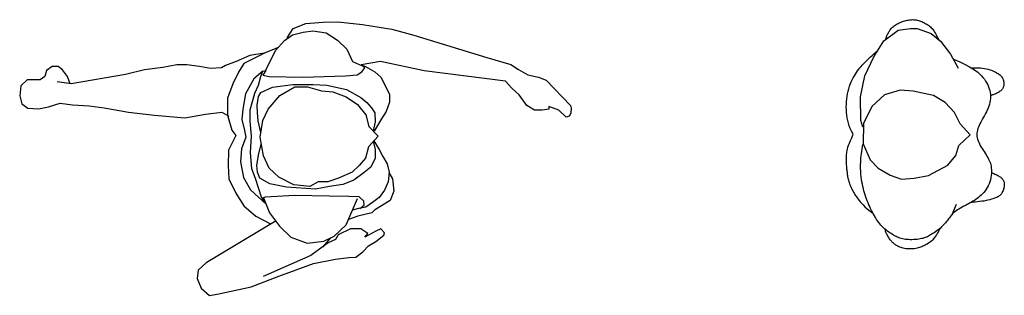
# Model space of a CAD drawing. Units: inches. Extents: x 70651 to 145278, y 52389 to 89301.
# Drawn here: x 82142 to 83777, y 58355 to 58813 of the extents above; entities that cross this region are included whole.
import ezdxf

# ---------------------------------------------------------------- set-up
doc = ezdxf.new("R2010")
doc.units = ezdxf.units.IN
doc.header["$MEASUREMENT"] = 0
doc.layers.add('DIEN HOA', color=111, linetype='Continuous')

msp = doc.modelspace()

# ---------------------------------------------------------------- linework, layer by layer
at = {"layer": 'DIEN HOA', "linetype": 'Continuous'}
for p, q in [((82595.8, 58798.6), (82616.9, 58806.9)), ((82616.9, 58806.9), (82645.9, 58809)), ((82645.9, 58809), (82670.2, 58809.5)), ((82670.2, 58809.5), (82711, 58805.3)), ((83598.6, 58805.9), (83600.3, 58806.8)), ((83600.3, 58806.8), (83602, 58807.6)), ((83602, 58807.6), (83603.8, 58808.4)), ((83603.8, 58808.4), (83605.7, 58809.1)), ((83605.7, 58809.1), (83607.5, 58809.8)), ((83607.5, 58809.8), (83609.4, 58810.4)), ((83609.4, 58810.4), (83611.3, 58811)), ((83611.3, 58811), (83613.3, 58811.5)), ((83613.3, 58811.5), (83615.2, 58812)), ((83615.2, 58812), (83617.1, 58812.3)), ((83617.1, 58812.3), (83619, 58812.6)), ((83619, 58812.6), (83620.9, 58812.9)), ((83620.9, 58812.9), (83622.8, 58813)), ((83622.8, 58813), (83624.6, 58813.1)), ((83624.6, 58813.1), (83626.5, 58813)), ((83626.5, 58813), (83628.4, 58812.9)), ((83628.4, 58812.9), (83630.2, 58812.7)), ((83630.2, 58812.7), (83632.1, 58812.3)), ((83632.1, 58812.3), (83634, 58811.9)), ((83634, 58811.9), (83635.8, 58811.3)), ((83635.8, 58811.3), (83637.7, 58810.6)), ((83637.7, 58810.6), (83639.5, 58809.9)), ((83639.5, 58809.9), (83641.4, 58809.1)), ((83641.4, 58809.1), (83643.1, 58808.2)), ((83643.1, 58808.2), (83644.9, 58807.3)), ((83644.9, 58807.3), (83646.5, 58806.4)), ((82585.9, 58782.6), (82595.8, 58798.6)), ((82594.7, 58787.8), (82612.3, 58792.4)), ((82612.3, 58792.4), (82628.3, 58794.5)), ((82628.3, 58794.5), (82650.5, 58791.4)), ((82650.5, 58791.4), (82669.6, 58779)), ((82711, 58805.3), (82738.8, 58800.4)), ((82738.8, 58800.4), (82759.5, 58797.1)), ((82759.5, 58797.1), (82796.2, 58787.3)), ((83576.8, 58777.8), (83600.2, 58795.8)), ((83583.6, 58790.2), (83584.3, 58791.5)), ((83584.3, 58791.5), (83585, 58792.9)), ((83585, 58792.9), (83585.9, 58794.2)), ((83585.9, 58794.2), (83586.8, 58795.6)), ((83586.8, 58795.6), (83587.7, 58796.9)), ((83587.7, 58796.9), (83588.8, 58798.2)), ((83588.8, 58798.2), (83589.9, 58799.4)), ((83589.9, 58799.4), (83591.2, 58800.6)), ((83591.2, 58800.6), (83592.5, 58801.8)), ((83592.5, 58801.8), (83593.9, 58802.9)), ((83593.9, 58802.9), (83595.4, 58803.9)), ((83595.4, 58803.9), (83597, 58804.9)), ((83597, 58804.9), (83598.6, 58805.9)), ((83600.2, 58795.8), (83621, 58798.5)), ((83621, 58798.5), (83631.9, 58798.5)), ((83631.9, 58798.5), (83655.3, 58789.8)), ((83646.5, 58806.4), (83648.1, 58805.5)), ((83648.1, 58805.5), (83649.7, 58804.5)), ((83649.7, 58804.5), (83651.2, 58803.5)), ((83651.2, 58803.5), (83652.6, 58802.4)), ((83652.6, 58802.4), (83654.1, 58801.1)), ((83654.1, 58801.1), (83655.5, 58799.7)), ((83655.5, 58799.7), (83656.9, 58798.1)), ((83656.9, 58798.1), (83658.3, 58796.3)), ((83658.3, 58796.3), (83659.6, 58794.3)), ((83659.6, 58794.3), (83661, 58792.2)), ((83661, 58792.2), (83662.4, 58789.9)), ((82566.8, 58762), (82581.3, 58778.5)), ((82581.3, 58778.5), (82594.7, 58787.8)), ((82669.6, 58779), (82685.1, 58764)), ((82796.2, 58787.3), (82917.6, 58750.1)), ((83559.9, 58751.2), (83576.8, 58777.8)), ((83579.5, 58779.9), (83579.8, 58780.8)), ((83579.8, 58780.8), (83580.1, 58781.7)), ((83580.1, 58781.7), (83580.5, 58782.7)), ((83580.5, 58782.7), (83580.9, 58783.8)), ((83580.9, 58783.8), (83581.3, 58785)), ((83581.3, 58785), (83581.8, 58786.2)), ((83581.8, 58786.2), (83582.4, 58787.5)), ((83582.4, 58787.5), (83582.9, 58788.8)), ((83582.9, 58788.8), (83583.6, 58790.2)), ((83655.3, 58789.8), (83670.6, 58777.3)), ((83662.4, 58789.9), (83663.7, 58787.6)), ((83663.7, 58787.6), (83664.9, 58785.3)), ((83664.9, 58785.3), (83666, 58783.2)), ((83666, 58783.2), (83667, 58781.2)), ((83667, 58781.2), (83667.8, 58779.5)), ((83670.6, 58777.3), (83687.5, 58755.5)), ((82550.7, 58758.6), (82514.2, 58740.4)), ((82550.3, 58728.9), (82566.8, 58762)), ((82571.3, 58767), (82550.7, 58758.6)), ((82685.1, 58764), (82694.4, 58743.4)), ((83560.3, 58756.1), (83563.3, 58758.8)), ((83563.3, 58758.8), (83566.5, 58761.6)), ((82501.5, 58743.5), (82483.3, 58736.9)), ((82523.9, 58753.5), (82501.5, 58743.5)), ((82548, 58757.3), (82523.9, 58753.5)), ((82694.4, 58743.4), (82709.4, 58736.7)), ((82740.9, 58743.4), (82708.9, 58738.2)), ((82813.3, 58727.9), (82740.9, 58743.4)), ((82917.6, 58750.1), (82957.4, 58738.7)), ((83542.9, 58739.8), (83545.1, 58742)), ((83545.1, 58742), (83547.3, 58744.2)), ((83545.2, 58719.6), (83559.9, 58751.2)), ((83547.3, 58744.2), (83549.6, 58746.5)), ((83549.6, 58746.5), (83552.1, 58748.8)), ((83552.1, 58748.8), (83554.7, 58751.1)), ((83554.7, 58751.1), (83557.4, 58753.6)), ((83557.4, 58753.6), (83560.3, 58756.1)), ((83687.5, 58755.5), (83700, 58732.6)), ((83692.4, 58747.3), (83702.8, 58742.7)), ((83702.8, 58742.7), (83711.5, 58738.6)), ((82186.6, 58728.6), (82183.3, 58718.7)), ((82195.7, 58735.3), (82186.6, 58728.6)), ((82205.6, 58735.3), (82195.7, 58735.3)), ((82213.1, 58729.5), (82205.6, 58735.3)), ((82221.4, 58718.7), (82213.1, 58729.5)), ((82349, 58729.5), (82317.5, 58722)), ((82379.7, 58733.6), (82349, 58729.5)), ((82402.9, 58737.8), (82379.7, 58733.6)), ((82419.5, 58737.8), (82402.9, 58737.8)), ((82440.2, 58735.3), (82419.5, 58737.8)), ((82458.4, 58732), (82440.2, 58735.3)), ((82476.7, 58732.8), (82458.4, 58732)), ((82483.3, 58736.9), (82476.7, 58732.8)), ((82505.1, 58725.5), (82495.9, 58706.5)), ((82514.2, 58740.4), (82505.1, 58725.5)), ((82545.3, 58727.5), (82530.8, 58714.8)), ((82542.2, 58718.8), (82545.3, 58727.5)), ((82545.3, 58727.5), (82550.5, 58728.6)), ((82550.5, 58728.6), (82545.8, 58720.8)), ((82702.4, 58721.3), (82710.1, 58726.5)), ((82708.6, 58737.9), (82715.8, 58735.3)), ((82714.8, 58732.7), (82708.6, 58737.9)), ((82710.1, 58726.5), (82714.8, 58732.7)), ((82715.8, 58735.3), (82731.3, 58726.5)), ((82731.3, 58726.5), (82741.6, 58717.2)), ((82948.6, 58710.9), (82813.3, 58727.9)), ((82957.4, 58738.7), (82970.3, 58730)), ((82970.3, 58730), (82985.8, 58721.2)), ((83529.5, 58722.6), (83531.3, 58725.4)), ((83531.3, 58725.4), (83533.1, 58728)), ((83533.1, 58728), (83535, 58730.5)), ((83535, 58730.5), (83536.9, 58733)), ((83536.9, 58733), (83538.8, 58735.3)), ((83538.8, 58735.3), (83540.8, 58737.6)), ((83540.8, 58737.6), (83542.9, 58739.8)), ((83711.5, 58738.6), (83718.7, 58734.9)), ((83718.7, 58734.9), (83724.4, 58731.5)), ((83722, 58733), (83723, 58733)), ((83723, 58733), (83724.8, 58733)), ((83724.4, 58731.5), (83729.1, 58728.4)), ((83724.8, 58733), (83727.3, 58733)), ((83727.3, 58733), (83730.2, 58733)), ((83729.1, 58728.4), (83732.9, 58725.5)), ((83730.2, 58733), (83733.5, 58732.9)), ((83732.9, 58725.5), (83736.1, 58722.6)), ((83733.5, 58732.9), (83736.9, 58732.7)), ((83736.9, 58732.7), (83740.4, 58732.4)), ((83740.4, 58732.4), (83743.8, 58731.9)), ((83743.8, 58731.9), (83747, 58731.4)), ((83747, 58731.4), (83750, 58730.7)), ((83750, 58730.7), (83752.7, 58729.9)), ((83752.7, 58729.9), (83755.2, 58729)), ((83755.2, 58729), (83757.5, 58728.1)), ((83757.5, 58728.1), (83759.6, 58727.1)), ((83759.6, 58727.1), (83761.6, 58726.1)), ((83761.6, 58726.1), (83763.4, 58725.2)), ((83763.4, 58725.2), (83765, 58724.2)), ((82154.2, 58712.9), (82143.5, 58703)), ((82164.2, 58712.9), (82154.2, 58712.9)), ((82175.8, 58712.9), (82164.2, 58712.9)), ((82183.3, 58718.7), (82175.8, 58712.9)), ((82227.2, 58706.3), (82204, 58709.6)), ((82225.8, 58706.5), (82221.4, 58718.7)), ((82317.5, 58722), (82227.2, 58706.3)), ((82530.8, 58714.8), (82516.7, 58689.9)), ((82538.6, 58704.3), (82542.2, 58718.8)), ((82545.8, 58720.8), (82556.1, 58718.8)), ((82556.1, 58718.8), (82611.9, 58717.7)), ((82611.9, 58717.7), (82682.7, 58719.8)), ((82682.7, 58719.8), (82702.4, 58721.3)), ((82741.6, 58717.2), (82748.3, 58704.8)), ((82959, 58699), (82948.6, 58710.9)), ((82985.8, 58721.2), (83003.4, 58717.6)), ((83003.4, 58717.6), (83015.8, 58712.4)), ((83015.8, 58712.4), (83056.6, 58670.6)), ((83521, 58706), (83522.6, 58709.6)), ((83522.6, 58709.6), (83524.2, 58713.1)), ((83524.2, 58713.1), (83525.9, 58716.4)), ((83525.9, 58716.4), (83527.7, 58719.6)), ((83527.7, 58719.6), (83529.5, 58722.6)), ((83538.1, 58684.7), (83545.2, 58719.6)), ((83736.1, 58722.6), (83738.8, 58719.8)), ((83738.8, 58719.8), (83741.3, 58716.9)), ((83741.3, 58716.9), (83743.7, 58713.9)), ((83743.7, 58713.9), (83745.7, 58710.8)), ((83745.7, 58710.8), (83747.6, 58707.7)), ((83765, 58724.2), (83766.5, 58723.3)), ((83766.5, 58723.3), (83767.8, 58722.4)), ((83767.8, 58722.4), (83769, 58721.5)), ((83769, 58721.5), (83770.1, 58720.5)), ((83770.1, 58720.5), (83771.1, 58719.5)), ((83771.1, 58719.5), (83772, 58718.4)), ((83772, 58718.4), (83772.8, 58717.3)), ((83772.8, 58717.3), (83773.5, 58716)), ((83773.5, 58716), (83774.1, 58714.7)), ((83774.1, 58714.7), (83774.7, 58713.4)), ((83774.7, 58713.4), (83775.1, 58712)), ((83775.1, 58712), (83775.5, 58710.5)), ((83775.5, 58710.5), (83775.7, 58709.1)), ((83775.7, 58709.1), (83775.9, 58707.7)), ((82143.5, 58703), (82141.8, 58686.4)), ((82495.9, 58706.5), (82486.8, 58682.5)), ((82532.4, 58690.9), (82538.6, 58704.3)), ((82542.2, 58691.9), (82561.8, 58700.7)), ((82561.8, 58700.7), (82595.4, 58705.3)), ((82573.7, 58686.7), (82598.5, 58701.2)), ((82595.4, 58705.3), (82629, 58705.3)), ((82598.5, 58701.2), (82619.7, 58701.2)), ((82619.7, 58701.2), (82642.9, 58694.5)), ((82629, 58705.3), (82651.7, 58704.3)), ((82642.9, 58694.5), (82661.5, 58692.9)), ((82651.7, 58704.3), (82684.3, 58697.1)), ((82661.5, 58692.9), (82683.8, 58684.7)), ((82684.3, 58697.1), (82708, 58683.6)), ((82748.3, 58704.8), (82755.6, 58688.8)), ((82970.9, 58688.1), (82959, 58699)), ((83516.3, 58689.9), (83517.2, 58694.2)), ((83517.2, 58694.2), (83518.3, 58698.2)), ((83518.3, 58698.2), (83519.6, 58702.2)), ((83519.6, 58702.2), (83521, 58706)), ((83603.8, 58696), (83578, 58688)), ((83625.1, 58694.3), (83603.8, 58696)), ((83658.9, 58687.2), (83625.1, 58694.3)), ((83747.6, 58707.7), (83749.3, 58704.6)), ((83749.3, 58704.6), (83750.7, 58701.4)), ((83750.7, 58701.4), (83751.8, 58698.2)), ((83751.8, 58698.2), (83752.7, 58695)), ((83752.7, 58695), (83753.3, 58691.7)), ((83767, 58692.2), (83765.6, 58691.4)), ((83768.3, 58693.1), (83767, 58692.2)), ((83769.6, 58694), (83768.3, 58693.1)), ((83770.8, 58694.9), (83769.6, 58694)), ((83771.9, 58695.9), (83770.8, 58694.9)), ((83772.8, 58696.9), (83771.9, 58695.9)), ((83773.6, 58697.9), (83772.8, 58696.9)), ((83774.3, 58699), (83773.6, 58697.9)), ((83774.9, 58700.1), (83774.3, 58699)), ((83775.3, 58701.2), (83774.9, 58700.1)), ((83775.6, 58702.4), (83775.3, 58701.2)), ((83775.9, 58703.7), (83775.6, 58702.4)), ((83775.9, 58707.7), (83776, 58706.3)), ((83776, 58705), (83775.9, 58703.7)), ((83776, 58706.3), (83776, 58705)), ((82141.8, 58686.4), (82145.1, 58673.2)), ((82486.8, 58682.5), (82486.8, 58654.3)), ((82516.7, 58689.9), (82512.5, 58664.2)), ((82524.6, 58663), (82532.4, 58690.9)), ((82536, 58670.7), (82538.1, 58685.2)), ((82538.1, 58685.2), (82542.2, 58691.9)), ((82554.6, 58664.5), (82573.7, 58686.7)), ((82683.8, 58684.7), (82702.9, 58671.8)), ((82708, 58683.6), (82718.4, 58675.4)), ((82755.6, 58675.9), (82750.4, 58660.4)), ((82755.6, 58688.8), (82755.6, 58675.9)), ((82983.8, 58670.6), (82970.9, 58688.1)), ((83514.4, 58672.2), (83514.6, 58676.7)), ((83514.6, 58676.7), (83515, 58681.2)), ((83515, 58681.2), (83515.5, 58685.6)), ((83515.5, 58685.6), (83516.3, 58689.9)), ((83538.7, 58645.5), (83538.1, 58684.7)), ((83578, 58688), (83556.7, 58668.9)), ((83678.5, 58675.1), (83658.9, 58687.2)), ((83753.3, 58678.8), (83752.7, 58675.6)), ((83753.3, 58691.7), (83753.7, 58688.5)), ((83753.6, 58682), (83753.3, 58678.8)), ((83753.8, 58685.3), (83753.6, 58682)), ((83753.7, 58688.5), (83753.8, 58685.3)), ((83754.2, 58687), (83753.7, 58686.8)), ((83755, 58687.2), (83754.2, 58687)), ((83756, 58687.5), (83755, 58687.2)), ((83757.1, 58687.9), (83756, 58687.5)), ((83758.4, 58688.3), (83757.1, 58687.9)), ((83759.8, 58688.8), (83758.4, 58688.3)), ((83761.2, 58689.4), (83759.8, 58688.8)), ((83762.7, 58690), (83761.2, 58689.4)), ((83764.2, 58690.7), (83762.7, 58690)), ((83765.6, 58691.4), (83764.2, 58690.7)), ((82145.1, 58673.2), (82155.1, 58665.7)), ((82155.1, 58665.7), (82173.3, 58664.9)), ((82173.3, 58664.9), (82189.9, 58668.2)), ((82189.9, 58668.2), (82209, 58674)), ((82209, 58674), (82229.7, 58671.5)), ((82229.7, 58671.5), (82257, 58669.8)), ((82257, 58669.8), (82281.9, 58666.5)), ((82281.9, 58666.5), (82322.5, 58659.1)), ((82512.5, 58664.2), (82510.9, 58646.8)), ((82524.6, 58644.4), (82524.6, 58663)), ((82535.7, 58670.6), (82536.1, 58658.6)), ((82545.8, 58645.4), (82554.6, 58664.5)), ((82702.9, 58671.8), (82716.8, 58654.7)), ((82718.4, 58675.4), (82726.1, 58666.6)), ((82726.1, 58666.6), (82731.3, 58658.4)), ((82750.4, 58660.4), (82741.6, 58646.5)), ((82996.7, 58662.3), (82983.8, 58670.6)), ((83009.6, 58662.3), (82996.7, 58662.3)), ((83020.5, 58664.4), (83009.6, 58662.3)), ((83020.5, 58668.5), (83020.5, 58664.4)), ((83037, 58662.3), (83020.5, 58668.5)), ((83049.4, 58651), (83037, 58662.3)), ((83056.6, 58670.6), (83057.7, 58666)), ((83057.7, 58666), (83057.1, 58657.7)), ((83514.3, 58667.7), (83514.4, 58672.2)), ((83514.5, 58663.2), (83514.3, 58667.7)), ((83514.8, 58658.7), (83514.5, 58663.2)), ((83556.7, 58668.9), (83542.9, 58640.5)), ((83693.9, 58658.9), (83678.5, 58675.1)), ((83746.9, 58659.8), (83745.4, 58656.8)), ((83748.4, 58662.9), (83746.9, 58659.8)), ((83749.7, 58666), (83748.4, 58662.9)), ((83750.9, 58669.2), (83749.7, 58666)), ((83751.9, 58672.4), (83750.9, 58669.2)), ((83752.7, 58675.6), (83751.9, 58672.4)), ((82322.5, 58659.1), (82365.6, 58654.1)), ((82365.6, 58654.1), (82416.2, 58650)), ((82416.2, 58650), (82450.1, 58655.8)), ((82450.1, 58655.8), (82477.5, 58659.1)), ((82477.5, 58659.1), (82489.1, 58652.5)), ((82486.8, 58654.3), (82494.3, 58629.5)), ((82510.9, 58646.8), (82515, 58628.6)), ((82526.7, 58619.1), (82524.6, 58644.4)), ((82536.1, 58658.6), (82537.4, 58644.9)), ((82537.4, 58644.9), (82541.9, 58625.5)), ((82541.2, 58617.6), (82545.8, 58645.4)), ((82716.8, 58654.7), (82721.5, 58635.6)), ((82741.6, 58646.5), (82730.3, 58627.9)), ((82731.3, 58658.4), (82732.3, 58642.9)), ((83054, 58652.5), (83049.4, 58651)), ((83057.1, 58657.7), (83054, 58652.5)), ((83515.2, 58654.3), (83514.8, 58658.7)), ((83515.9, 58649.9), (83515.2, 58654.3)), ((83516.8, 58645.5), (83515.9, 58649.9)), ((83517.9, 58641.1), (83516.8, 58645.5)), ((83541.9, 58634.1), (83538.7, 58645.5)), ((83703.5, 58639.7), (83693.9, 58658.9)), ((83739, 58645.1), (83737.5, 58642.4)), ((83740.5, 58648), (83739, 58645.1)), ((83742.1, 58650.8), (83740.5, 58648)), ((83743.8, 58653.8), (83742.1, 58650.8)), ((83745.4, 58656.8), (83743.8, 58653.8)), ((82494.3, 58629.5), (82500.9, 58620.3)), ((82515, 58628.6), (82517.5, 58617.9)), ((82721.5, 58635.6), (82737, 58619.6)), ((82732.3, 58642.9), (82728.7, 58628.2)), ((83519.3, 58636.7), (83517.9, 58641.1)), ((83521, 58632.1), (83519.3, 58636.7)), ((83523.1, 58627.4), (83521, 58632.1)), ((83525.6, 58622.6), (83523.1, 58627.4)), ((83542.9, 58640.5), (83542.5, 58606.8)), ((83720.2, 58621.8), (83703.5, 58639.7)), ((83732, 58629.3), (83731.5, 58626.8)), ((83732.8, 58631.9), (83732, 58629.3)), ((83733.7, 58634.4), (83732.8, 58631.9)), ((83734.8, 58637), (83733.7, 58634.4)), ((83736.1, 58639.7), (83734.8, 58637)), ((83737.5, 58642.4), (83736.1, 58639.7)), ((82500.9, 58620.3), (82488.5, 58596.3)), ((82517.5, 58617.9), (82510, 58598)), ((82525.1, 58592.3), (82526.7, 58619.1)), ((82546.8, 58586.6), (82541.2, 58617.6)), ((82737, 58619.6), (82721, 58601.6)), ((82728.7, 58610.9), (82732.3, 58597.4)), ((82729.7, 58611.4), (82738.5, 58597.4)), ((83520.6, 58611.3), (83519, 58607.1)), ((83522.7, 58616.2), (83520.6, 58611.3)), ((83525.2, 58622.1), (83522.7, 58616.2)), ((83701.4, 58603.9), (83720.2, 58621.8)), ((83731.2, 58624.3), (83731.1, 58621.7)), ((83731.1, 58621.7), (83731.3, 58619.2)), ((83731.5, 58626.8), (83731.2, 58624.3)), ((83731.3, 58619.2), (83731.8, 58616.7)), ((83731.8, 58616.7), (83732.4, 58614.2)), ((83732.4, 58614.2), (83733.3, 58611.6)), ((83733.3, 58611.6), (83734.3, 58609.1)), ((82488.5, 58596.3), (82487.7, 58570.7)), ((82510, 58598), (82508.4, 58576.5)), ((82538.1, 58587.6), (82542.7, 58606.2)), ((82721, 58601.6), (82715.8, 58583)), ((82732.3, 58597.4), (82732.3, 58583)), ((82738.5, 58597.4), (82744.7, 58585.6)), ((83515.2, 58595.6), (83514.8, 58593.3)), ((83515.8, 58598), (83515.2, 58595.6)), ((83516.6, 58600.6), (83515.8, 58598)), ((83517.6, 58603.6), (83516.6, 58600.6)), ((83519, 58607.1), (83517.6, 58603.6)), ((83539.4, 58590.1), (83540.5, 58597.5)), ((83540.5, 58597.5), (83541.9, 58605.7)), ((83542.5, 58606.8), (83553.8, 58579.7)), ((83696.4, 58587.2), (83701.4, 58603.9)), ((83734.3, 58609.1), (83735.5, 58606.5)), ((83735.5, 58606.5), (83736.8, 58603.9)), ((83736.8, 58603.9), (83738.2, 58601.3)), ((83738.2, 58601.3), (83739.8, 58598.7)), ((83739.8, 58598.7), (83741.4, 58596.1)), ((83741.4, 58596.1), (83743, 58593.6)), ((82527.2, 58564.9), (82525.1, 58592.3)), ((82535.5, 58570.6), (82538.1, 58587.6)), ((82556.1, 58565.9), (82546.8, 58586.6)), ((82715.8, 58583), (82705.5, 58570.6)), ((82732.3, 58583), (82724.6, 58567.5)), ((82744.7, 58585.6), (82752, 58573.2)), ((83514, 58586.3), (83513.9, 58584)), ((83513.9, 58584), (83513.9, 58581.7)), ((83513.9, 58581.7), (83513.9, 58579.4)), ((83513.9, 58579.4), (83513.9, 58577.3)), ((83514.2, 58588.6), (83514, 58586.3)), ((83514.5, 58590.9), (83514.2, 58588.6)), ((83514.8, 58593.3), (83514.5, 58590.9)), ((83538.2, 58577), (83538.7, 58583.2)), ((83538.7, 58583.2), (83539.4, 58590.1)), ((83553.8, 58579.7), (83567.1, 58565.9)), ((83683.1, 58570.9), (83696.4, 58587.2)), ((83743, 58593.6), (83744.7, 58591)), ((83744.7, 58591), (83746.3, 58588.5)), ((83746.3, 58588.5), (83747.8, 58586)), ((83747.8, 58586), (83749.2, 58583.6)), ((83749.2, 58583.6), (83750.5, 58581.2)), ((83750.5, 58581.2), (83751.7, 58578.9)), ((83751.7, 58578.9), (83752.7, 58576.6)), ((82487.7, 58570.7), (82489.3, 58548.3)), ((82508.4, 58576.5), (82513.4, 58550.8)), ((82533.4, 58548.9), (82527.2, 58564.9)), ((82536.5, 58559.2), (82535.5, 58570.6)), ((82572.2, 58551), (82556.1, 58565.9)), ((82705.5, 58570.6), (82694.1, 58559.2)), ((82724.6, 58567.5), (82713.7, 58558.7)), ((82752, 58573.2), (82755.1, 58559.2)), ((83513.9, 58577.3), (83514, 58575.2)), ((83514, 58575.2), (83514.1, 58573.3)), ((83514.1, 58573.3), (83514.2, 58571.4)), ((83514.2, 58571.4), (83514.4, 58569.6)), ((83514.4, 58569.6), (83514.6, 58567.9)), ((83514.6, 58567.9), (83514.7, 58566.1)), ((83514.7, 58566.1), (83514.9, 58564.4)), ((83514.9, 58564.4), (83515.1, 58562.7)), ((83515.1, 58562.7), (83515.3, 58561)), ((83538.1, 58571.2), (83538.2, 58577)), ((83538.1, 58565.9), (83538.1, 58571.2)), ((83538.3, 58560.9), (83538.1, 58565.9)), ((83567.1, 58565.9), (83587.2, 58554.7)), ((83651, 58553.8), (83683.1, 58570.9)), ((83752.7, 58576.6), (83753.5, 58574.2)), ((83753.5, 58574.2), (83754.2, 58571.8)), ((83754.2, 58571.8), (83754.8, 58569.2)), ((83754.8, 58569.2), (83755.1, 58566.5)), ((83755.1, 58566.5), (83755.3, 58563.6)), ((83755.3, 58563.6), (83755.3, 58560.5)), ((82489.3, 58548.3), (82500.9, 58524.3)), ((82513.4, 58550.8), (82525, 58530.1)), ((82543.7, 58516.4), (82533.4, 58548.9)), ((82540.6, 58549.4), (82536.5, 58559.2)), ((82557.2, 58540.1), (82540.6, 58549.4)), ((82597, 58538.6), (82572.2, 58551)), ((82671.4, 58549.4), (82653.3, 58543.2)), ((82694.1, 58559.2), (82671.4, 58549.4)), ((82696.7, 58546.3), (82678.6, 58539.1)), ((82713.7, 58558.7), (82696.7, 58546.3)), ((82755.1, 58559.2), (82753.5, 58543.2)), ((82754.9, 58559.1), (82760.8, 58548.5)), ((82760.8, 58548.5), (82762.8, 58528)), ((83515.3, 58561), (83515.5, 58559.2)), ((83515.5, 58559.2), (83515.8, 58557.4)), ((83515.8, 58557.4), (83516, 58555.5)), ((83516, 58555.5), (83516.3, 58553.7)), ((83516.3, 58553.7), (83516.6, 58551.7)), ((83516.6, 58551.7), (83517, 58549.8)), ((83517, 58549.8), (83517.4, 58547.9)), ((83517.4, 58547.9), (83517.9, 58545.9)), ((83517.9, 58545.9), (83518.5, 58543.9)), ((83538.7, 58556.2), (83538.3, 58560.9)), ((83539.1, 58551.7), (83538.7, 58556.2)), ((83539.7, 58547.5), (83539.1, 58551.7)), ((83540.3, 58543.4), (83539.7, 58547.5)), ((83587.2, 58554.7), (83605.9, 58548)), ((83605.9, 58548), (83627.2, 58549.7)), ((83627.2, 58549.7), (83651, 58553.8)), ((83753.5, 58546.9), (83752.6, 58543.5)), ((83754.3, 58550.4), (83753.5, 58546.9)), ((83754.8, 58553.9), (83754.3, 58550.4)), ((83755.2, 58557.3), (83754.8, 58553.9)), ((83755.3, 58560.5), (83755.2, 58557.3)), ((83755.3, 58558.9), (83755.8, 58558.7)), ((83755.8, 58558.7), (83756.7, 58558.3)), ((83756.7, 58558.3), (83757.8, 58557.8)), ((83757.8, 58557.8), (83759.2, 58557.2)), ((83759.2, 58557.2), (83760.8, 58556.4)), ((83760.8, 58556.4), (83762.4, 58555.7)), ((83762.4, 58555.7), (83764.1, 58554.9)), ((83764.1, 58554.9), (83765.7, 58554.1)), ((83765.7, 58554.1), (83767.1, 58553.3)), ((83767.1, 58553.3), (83768.4, 58552.5)), ((83768.4, 58552.5), (83769.6, 58551.8)), ((83769.6, 58551.8), (83770.7, 58551)), ((83770.7, 58551), (83771.7, 58550.2)), ((83771.7, 58550.2), (83772.6, 58549.3)), ((83772.6, 58549.3), (83773.4, 58548.4)), ((83773.4, 58548.4), (83774.1, 58547.4)), ((83774.1, 58547.4), (83774.7, 58546.4)), ((83774.7, 58546.4), (83775.3, 58545.2)), ((83775.3, 58545.2), (83775.8, 58544)), ((82525, 58530.1), (82551, 58506.4)), ((82584.6, 58534.5), (82557.2, 58540.1)), ((82633.1, 58531.4), (82584.6, 58534.5)), ((82623.3, 58535.5), (82597, 58538.6)), ((82637.3, 58543.2), (82623.3, 58535.5)), ((82656.4, 58535.5), (82633.1, 58531.4)), ((82653.3, 58543.2), (82637.3, 58543.2)), ((82678.6, 58539.1), (82656.4, 58535.5)), ((82747.3, 58529.3), (82738.5, 58517.4)), ((82753.5, 58543.2), (82747.3, 58529.3)), ((83518.5, 58543.9), (83519.1, 58542)), ((83519.1, 58542), (83519.8, 58540)), ((83519.8, 58540), (83520.6, 58538)), ((83520.6, 58538), (83521.4, 58536)), ((83521.4, 58536), (83522.3, 58534.1)), ((83522.3, 58534.1), (83523.2, 58532.1)), ((83523.2, 58532.1), (83524.2, 58530.2)), ((83524.2, 58530.2), (83525.2, 58528.2)), ((83541, 58539.4), (83540.3, 58543.4)), ((83541.8, 58535.6), (83541, 58539.4)), ((83542.7, 58531.9), (83541.8, 58535.6)), ((83543.7, 58528.3), (83542.7, 58531.9)), ((83746.7, 58531), (83744.8, 58528.4)), ((83748.5, 58533.9), (83746.7, 58531)), ((83750.1, 58536.9), (83748.5, 58533.9)), ((83751.4, 58540.2), (83750.1, 58536.9)), ((83752.6, 58543.5), (83751.4, 58540.2)), ((83774.6, 58528.9), (83773.9, 58527.4)), ((83775.2, 58530.5), (83774.6, 58528.9)), ((83775.7, 58532.1), (83775.2, 58530.5)), ((83776.1, 58533.7), (83775.7, 58532.1)), ((83775.8, 58544), (83776.2, 58542.7)), ((83776.4, 58535.3), (83776.1, 58533.7)), ((83776.2, 58542.7), (83776.5, 58541.4)), ((83776.6, 58536.9), (83776.4, 58535.3)), ((83776.5, 58541.4), (83776.6, 58539.9)), ((83776.6, 58539.9), (83776.7, 58538.5)), ((83776.7, 58538.5), (83776.6, 58536.9)), ((82500.9, 58524.3), (82514.2, 58503.6)), ((82549.9, 58517.9), (82543.7, 58516.4)), ((82543.7, 58516.4), (82548.9, 58509.2)), ((82546.9, 58516.8), (82556.8, 58491.6)), ((82598, 58520.5), (82549.9, 58517.9)), ((82656.4, 58519.5), (82598, 58520.5)), ((82688.4, 58519), (82656.4, 58519.5)), ((82684, 58471.8), (82702.5, 58515.4)), ((82705.5, 58518.4), (82688.4, 58519)), ((82713.2, 58511.2), (82705.5, 58518.4)), ((82738.5, 58517.4), (82727.7, 58509.2)), ((82762.8, 58528), (82756.9, 58512.1)), ((83525.2, 58528.2), (83526.3, 58526.3)), ((83526.3, 58526.3), (83527.4, 58524.4)), ((83527.4, 58524.4), (83528.6, 58522.4)), ((83528.6, 58522.4), (83529.8, 58520.5)), ((83529.8, 58520.5), (83531.1, 58518.5)), ((83531.1, 58518.5), (83532.5, 58516.5)), ((83532.5, 58516.5), (83534, 58514.5)), ((83534, 58514.5), (83535.6, 58512.4)), ((83535.6, 58512.4), (83537.3, 58510.2)), ((83544.6, 58524.9), (83543.7, 58528.3)), ((83545.7, 58521.5), (83544.6, 58524.9)), ((83546.8, 58518.1), (83545.7, 58521.5)), ((83548, 58514.9), (83546.8, 58518.1)), ((83549.2, 58511.6), (83548, 58514.9)), ((83727, 58512.6), (83724.7, 58511.1)), ((83729.3, 58514.1), (83727, 58512.6)), ((83731.6, 58515.7), (83729.3, 58514.1)), ((83733.9, 58517.4), (83731.6, 58515.7)), ((83736.2, 58519.3), (83733.9, 58517.4)), ((83738.4, 58521.3), (83736.2, 58519.3)), ((83740.6, 58523.5), (83738.4, 58521.3)), ((83742.8, 58525.9), (83740.6, 58523.5)), ((83744.8, 58528.4), (83742.8, 58525.9)), ((83749.6, 58512.9), (83746.4, 58512.2)), ((83752.6, 58513.6), (83749.6, 58512.9)), ((83755.4, 58514.4), (83752.6, 58513.6)), ((83757.9, 58515.2), (83755.4, 58514.4)), ((83760.2, 58516), (83757.9, 58515.2)), ((83762.3, 58516.8), (83760.2, 58516)), ((83764.1, 58517.6), (83762.3, 58516.8)), ((83765.7, 58518.4), (83764.1, 58517.6)), ((83767.1, 58519.1), (83765.7, 58518.4)), ((83768.3, 58519.9), (83767.1, 58519.1)), ((83769.3, 58520.7), (83768.3, 58519.9)), ((83770.2, 58521.6), (83769.3, 58520.7)), ((83771.1, 58522.5), (83770.2, 58521.6)), ((83771.8, 58523.6), (83771.1, 58522.5)), ((83772.5, 58524.8), (83771.8, 58523.6)), ((83773.2, 58526), (83772.5, 58524.8)), ((83773.9, 58527.4), (83773.2, 58526)), ((82514.2, 58503.6), (82534.1, 58486.2)), ((82704.4, 58498.8), (82694.3, 58496.1)), ((82716.8, 58501.4), (82704.4, 58498.8)), ((82706.5, 58498.8), (82713.7, 58504.5)), ((82713.7, 58504.5), (82713.2, 58511.2)), ((82727.7, 58509.2), (82716.8, 58501.4)), ((82731, 58496.3), (82726.4, 58491.6)), ((82746.9, 58506.2), (82731, 58496.3)), ((82756.9, 58512.1), (82746.9, 58506.2)), ((83537.3, 58510.2), (83539.5, 58507.8)), ((83539.5, 58507.8), (83542.1, 58505)), ((83542.1, 58505), (83545.3, 58502)), ((83545.3, 58502), (83549.2, 58498.5)), ((83550.4, 58508.4), (83549.2, 58511.6)), ((83549.2, 58498.5), (83553.9, 58494.4)), ((83551.8, 58505.3), (83550.4, 58508.4)), ((83553.2, 58502.1), (83551.8, 58505.3)), ((83554.6, 58499), (83553.2, 58502.1)), ((83556.2, 58495.9), (83554.6, 58499)), ((83690, 58489.3), (83697.2, 58506.3)), ((83698.9, 58496.6), (83696.6, 58495.1)), ((83701.4, 58498.2), (83698.9, 58496.6)), ((83704, 58499.7), (83701.4, 58498.2)), ((83706.7, 58501.3), (83704, 58499.7)), ((83709.4, 58502.7), (83706.7, 58501.3)), ((83712.1, 58504.2), (83709.4, 58502.7)), ((83714.8, 58505.6), (83712.1, 58504.2)), ((83717.4, 58507), (83714.8, 58505.6)), ((83719.9, 58508.4), (83717.4, 58507)), ((83722.3, 58509.7), (83719.9, 58508.4)), ((83721.7, 58509.1), (83721.1, 58509)), ((83723.2, 58509.2), (83721.7, 58509.1)), ((83724.7, 58511.1), (83722.3, 58509.7)), ((83725.6, 58509.4), (83723.2, 58509.2)), ((83728.5, 58509.7), (83725.6, 58509.4)), ((83731.8, 58510), (83728.5, 58509.7)), ((83735.5, 58510.5), (83731.8, 58510)), ((83739.2, 58511), (83735.5, 58510.5)), ((83742.9, 58511.5), (83739.2, 58511)), ((83746.4, 58512.2), (83742.9, 58511.5)), ((82534.1, 58486.2), (82558.1, 58473.8)), ((82556.8, 58491.6), (82573.4, 58469.8)), ((82703.2, 58486.3), (82687.8, 58480.8)), ((82726.4, 58491.6), (82703.2, 58486.3)), ((83553.9, 58494.4), (83559.7, 58489.8)), ((83557.8, 58492.8), (83556.2, 58495.9)), ((83559.4, 58489.7), (83557.8, 58492.8)), ((83561.1, 58486.7), (83559.4, 58489.7)), ((83562.8, 58483.8), (83561.1, 58486.7)), ((83564.6, 58481), (83562.8, 58483.8)), ((83566.4, 58478.4), (83564.6, 58481)), ((83683, 58480.3), (83681.7, 58478.6)), ((83684.2, 58482), (83683, 58480.3)), ((83685.5, 58483.7), (83684.2, 58482)), ((83686.7, 58485.3), (83685.5, 58483.7)), ((83688, 58487), (83686.7, 58485.3)), ((83689.4, 58488.6), (83688, 58487)), ((83690.9, 58490.2), (83689.4, 58488.6)), ((83692.6, 58491.9), (83690.9, 58490.2)), ((83694.5, 58493.5), (83692.6, 58491.9)), ((83696.6, 58495.1), (83694.5, 58493.5)), ((82567.4, 58478.4), (82451.5, 58408.9)), ((82573.4, 58469.8), (82591.9, 58451.3)), ((82664.1, 58453.2), (82684, 58471.8)), ((82691.3, 58465.1), (82670.8, 58455.2)), ((82708.5, 58465.1), (82691.3, 58465.1)), ((82719.8, 58457.2), (82708.5, 58465.1)), ((82741.6, 58465.1), (82733, 58461.2)), ((82747.6, 58458.5), (82741.6, 58465.1)), ((83568.2, 58475.9), (83566.4, 58478.4)), ((83570, 58473.6), (83568.2, 58475.9)), ((83571.8, 58471.5), (83570, 58473.6)), ((83573.6, 58469.5), (83571.8, 58471.5)), ((83575.5, 58467.7), (83573.6, 58469.5)), ((83577.3, 58466), (83575.5, 58467.7)), ((83579.2, 58464.4), (83577.3, 58466)), ((83578.8, 58464.2), (83578.7, 58464.8)), ((83579.1, 58463.4), (83578.8, 58464.2)), ((83579.4, 58462.4), (83579.1, 58463.4)), ((83581.1, 58462.8), (83579.2, 58464.4)), ((83666.6, 58463.3), (83664.5, 58461.7)), ((83668.6, 58464.9), (83666.6, 58463.3)), ((83668.8, 58464), (83667.8, 58461.8)), ((83670.6, 58466.6), (83668.6, 58464.9)), ((83669.9, 58466), (83668.8, 58464)), ((83672.4, 58468.3), (83670.6, 58466.6)), ((83674.2, 58470), (83672.4, 58468.3)), ((83675.9, 58471.7), (83674.2, 58470)), ((83677.4, 58473.4), (83675.9, 58471.7)), ((83678.9, 58475.1), (83677.4, 58473.4)), ((83680.4, 58476.9), (83678.9, 58475.1)), ((83681.7, 58478.6), (83680.4, 58476.9)), ((82591.9, 58451.3), (82619.1, 58441.3)), ((82645.6, 58435.4), (82658.3, 58450.3)), ((82646.9, 58444.6), (82664.1, 58453.2)), ((82666.1, 58447.3), (82654.2, 58442)), ((82670.8, 58455.2), (82666.1, 58447.3)), ((82733, 58461.2), (82715.1, 58451.3)), ((82715.1, 58451.3), (82719.8, 58457.2)), ((82733, 58444), (82746.3, 58454.6)), ((82746.3, 58454.6), (82747.6, 58458.5)), ((83579.7, 58461.2), (83579.4, 58462.4)), ((83580.2, 58459.9), (83579.7, 58461.2)), ((83580.7, 58458.5), (83580.2, 58459.9)), ((83581.3, 58457), (83580.7, 58458.5)), ((83583, 58461.3), (83581.1, 58462.8)), ((83582, 58455.6), (83581.3, 58457)), ((83582.7, 58454.1), (83582, 58455.6)), ((83583.6, 58452.6), (83582.7, 58454.1)), ((83584.9, 58459.9), (83583, 58461.3)), ((83584.4, 58451.2), (83583.6, 58452.6)), ((83585.3, 58449.8), (83584.4, 58451.2)), ((83586.8, 58458.5), (83584.9, 58459.9)), ((83586.3, 58448.5), (83585.3, 58449.8)), ((83587.3, 58447.2), (83586.3, 58448.5)), ((83588.8, 58457.2), (83586.8, 58458.5)), ((83588.3, 58446), (83587.3, 58447.2)), ((83590.8, 58455.9), (83588.8, 58457.2)), ((83592.8, 58454.7), (83590.8, 58455.9)), ((83594.8, 58453.5), (83592.8, 58454.7)), ((83596.9, 58452.5), (83594.8, 58453.5)), ((83599, 58451.5), (83596.9, 58452.5)), ((83601.1, 58450.6), (83599, 58451.5)), ((83603.3, 58449.9), (83601.1, 58450.6)), ((83605.5, 58449.2), (83603.3, 58449.9)), ((83607.8, 58448.6), (83605.5, 58449.2)), ((83610.2, 58448.1), (83607.8, 58448.6)), ((83612.6, 58447.7), (83610.2, 58448.1)), ((83615.1, 58447.4), (83612.6, 58447.7)), ((83617.8, 58447.3), (83615.1, 58447.4)), ((83620.5, 58447.2), (83617.8, 58447.3)), ((83623.3, 58447.2), (83620.5, 58447.2)), ((83626.2, 58447.3), (83623.3, 58447.2)), ((83629, 58447.5), (83626.2, 58447.3)), ((83631.8, 58447.7), (83629, 58447.5)), ((83634.5, 58448), (83631.8, 58447.7)), ((83637, 58448.4), (83634.5, 58448)), ((83639.4, 58448.9), (83637, 58448.4)), ((83641.6, 58449.4), (83639.4, 58448.9)), ((83643.6, 58450), (83641.6, 58449.4)), ((83645.5, 58450.6), (83643.6, 58450)), ((83647.3, 58451.3), (83645.5, 58450.6)), ((83649, 58452.1), (83647.3, 58451.3)), ((83650.7, 58452.9), (83649, 58452.1)), ((83652.5, 58453.9), (83650.7, 58452.9)), ((83654.3, 58455), (83652.5, 58453.9)), ((83656.2, 58456.1), (83654.3, 58455)), ((83658.2, 58457.4), (83656.2, 58456.1)), ((83659.4, 58448.7), (83657.8, 58446.9)), ((83660.3, 58458.8), (83658.2, 58457.4)), ((83661, 58450.7), (83659.4, 58448.7)), ((83662.4, 58460.2), (83660.3, 58458.8)), ((83662.5, 58452.8), (83661, 58450.7)), ((83664.5, 58461.7), (83662.4, 58460.2)), ((83664, 58455.1), (83662.5, 58452.8)), ((83665.3, 58457.3), (83664, 58455.1)), ((83666.6, 58459.6), (83665.3, 58457.3)), ((83667.8, 58461.8), (83666.6, 58459.6)), ((82619.1, 58441.3), (82646.9, 58444.6)), ((82648.2, 58437.4), (82625.1, 58420.8)), ((82654.2, 58442), (82648.2, 58437.4)), ((82711.8, 58426.8), (82721.1, 58436.7)), ((82721.1, 58436.7), (82733, 58444)), ((83589.3, 58444.8), (83588.3, 58446)), ((83590.2, 58443.7), (83589.3, 58444.8)), ((83591.2, 58442.7), (83590.2, 58443.7)), ((83592.2, 58441.7), (83591.2, 58442.7)), ((83593.3, 58440.8), (83592.2, 58441.7)), ((83594.3, 58440), (83593.3, 58440.8)), ((83595.4, 58439.1), (83594.3, 58440)), ((83596.6, 58438.3), (83595.4, 58439.1)), ((83597.8, 58437.5), (83596.6, 58438.3)), ((83599.1, 58436.8), (83597.8, 58437.5)), ((83600.5, 58436), (83599.1, 58436.8)), ((83602, 58435.3), (83600.5, 58436)), ((83603.5, 58434.6), (83602, 58435.3)), ((83605.2, 58434), (83603.5, 58434.6)), ((83607, 58433.4), (83605.2, 58434)), ((83608.9, 58432.9), (83607, 58433.4)), ((83611, 58432.5), (83608.9, 58432.9)), ((83613.1, 58432.1), (83611, 58432.5)), ((83615.4, 58431.9), (83613.1, 58432.1)), ((83617.8, 58431.8), (83615.4, 58431.9)), ((83620.2, 58431.7), (83617.8, 58431.8)), ((83622.6, 58431.8), (83620.2, 58431.7)), ((83625, 58431.9), (83622.6, 58431.8)), ((83627.3, 58432.1), (83625, 58431.9)), ((83629.6, 58432.5), (83627.3, 58432.1)), ((83631.8, 58432.9), (83629.6, 58432.5)), ((83633.8, 58433.4), (83631.8, 58432.9)), ((83635.8, 58434), (83633.8, 58433.4)), ((83637.7, 58434.6), (83635.8, 58434)), ((83639.6, 58435.4), (83637.7, 58434.6)), ((83641.5, 58436.2), (83639.6, 58435.4)), ((83643.3, 58437.1), (83641.5, 58436.2)), ((83645.1, 58438), (83643.3, 58437.1)), ((83647, 58439), (83645.1, 58438)), ((83648.8, 58440), (83647, 58439)), ((83650.7, 58441.2), (83648.8, 58440)), ((83652.5, 58442.4), (83650.7, 58441.2)), ((83654.3, 58443.8), (83652.5, 58442.4)), ((83656.1, 58445.2), (83654.3, 58443.8)), ((83657.8, 58446.9), (83656.1, 58445.2)), ((82625.1, 58420.8), (82546.2, 58385.7)), ((82629.7, 58407.6), (82666.1, 58414.9)), ((82666.1, 58414.9), (82688.6, 58417.5)), ((82688.6, 58417.5), (82699.9, 58418.2)), ((82699.9, 58418.2), (82711.8, 58426.8)), ((82451.5, 58408.9), (82438.3, 58396.3)), ((82572.1, 58386.4), (82629.7, 58407.6)), ((82438.3, 58396.3), (82436.3, 58382.4)), ((82436.3, 58382.4), (82442.9, 58366.5)), ((82526.4, 58368.5), (82572.1, 58386.4)), ((82442.9, 58366.5), (82456.8, 58354.6)), ((82472.7, 58357.3), (82526.4, 58368.5)), ((82456.8, 58354.6), (82472.7, 58357.3))]:
    msp.add_line(p, q, dxfattribs=at)

doc.saveas('drawing.dxf')
